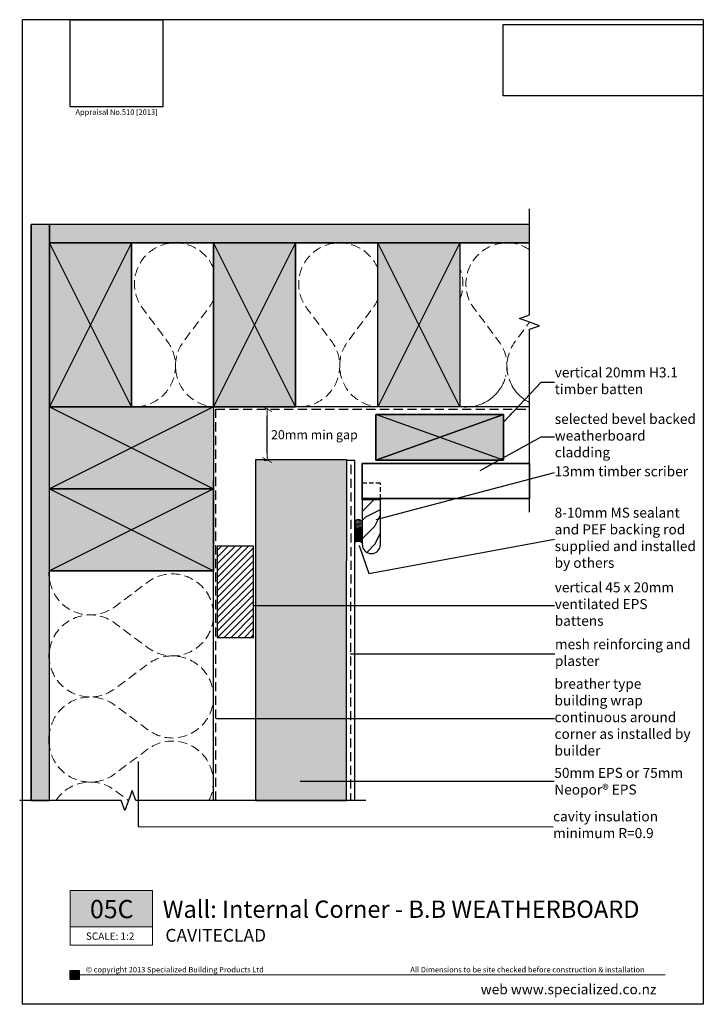
# Model space of a CAD drawing. Extents: x 9435 to 9810, y 463 to 1003.
import ezdxf

# ---------------------------------------------------------------- set-up
doc = ezdxf.new("R2010")
doc.units = 0
doc.header["$LTSCALE"] = 5
doc.header["$MEASUREMENT"] = 0
doc.linetypes.add('Above', pattern=[9.6, 6, -3.6])
doc.linetypes.add('DASHEDX2', pattern=[1.5, 1, -0.5])
for name, color, linetype in [('Specialized_Fills', 7, 'Continuous'), ('Specialized_Lines', 7, 'Continuous'), ('Specialized_Text', 7, 'Continuous'), ('Viewport', 7, 'Continuous')]:
    doc.layers.add(name, color=color, linetype=linetype)
doc.styles.add('GENERATED_STYLE_1', font='ARIALUNI.TTF')
doc.styles.add('GENERATED_STYLE_2', font='ARIALUNI.TTF')
doc.styles.get("Standard").update_dxf_attribs({"font": 'txt', "bigfont": 'BIGFONT.SHX'})
doc.linetypes.add('PLASTER', pattern='A,2.4e-05,[1,PLASTER.SHX,S=0.2,R=0,X=0,Y=0],-2.379191', length=2.379215)
doc.dimstyles.new('GENERATED_STYLE__1', dxfattribs={"dimtxt": 5, "dimasz": 3.8, "dimexe": 0.18, "dimexo": 600, "dimgap": 0.09, "dimtad": 1, "dimdec": 0, "dimzin": 0, "dimdsep": 46, "dimtxsty": 'GENERATED_STYLE_1', "dimblk": 'ARROWHEAD_2', "dimblk1": 'ARROWHEAD_2', "dimblk2": 'ARROWHEAD_2', "dimcen": 0.09, "dimclrd": 7, "dimclre": 7, "dimclrt": 7, "dimazin": 0, "dimtfac": 1, "dimtdec": 4, "dimtmove": 2, "dimatfit": 3, "dimfxl": 0, "dimtolj": 1, "dimtzin": 0, "dimarcsym": 0})
doc.dimstyles.new('GENERATED_STYLE__2', dxfattribs={"dimtxt": 0.18, "dimasz": 7.296, "dimexe": 0.18, "dimexo": 0.0625, "dimgap": 0.09, "dimtad": 0, "dimtih": 1, "dimtoh": 1, "dimdec": 4, "dimzin": 0, "dimdsep": 46, "dimcen": 0.09, "dimadec": 0, "dimazin": 0, "dimtfac": 1, "dimtdec": 4, "dimtmove": 0, "dimatfit": 3, "dimldrblk": 'ARROWHEAD_5', "dimfxl": 0, "dimtolj": 1, "dimtzin": 0, "dimarcsym": 0})
picture_1 = doc.add_image_def('image1.jpg', size_in_pixel=(828, 781))
picture_2 = doc.add_image_def('image2.jpg', size_in_pixel=(2521, 901))
pattern_1 = [(45, (0, 0), (-0.44194174, 0.44194174), [])]

# ---------------------------------------------------------------- blocks, each defined once
blk = doc.blocks.new('Fill_1')
h = blk.add_hatch()
h.set_pattern_fill('HPCRC1E0', color=251, scale=0.12, pattern_type=2)
h.set_pattern_definition([(82.874985, (0, 4.2), (-5e-07, 8.39999985), [0.967471, -66.755493]), (75.96376, (0.12, 5.16), (-3.5e-07, 8.3999997), [0.494773, -34.139315]), (63.43495, (0.24, 5.64), (-3e-08, 8.4), [1.073313, -17.709659]), (45, (0.72, 6.6), (9e-16, 8.4), [1.527351, -10.3520435]), (33.69007, (1.8, 7.68), (2e-07, 8.4), [0.432666, -29.853964]), (33.69007, (10.2, 7.68), (2e-07, 8.4), [0.432666, -29.853964]), (33.69007, (18.6, 7.68), (2e-07, 8.4), [0.432666, -29.853964]), (26.56505, (2.16, 7.92), (-5e-08, 8.4), [0.268328, -18.514644]), (26.56505, (10.56, 7.92), (-5e-08, 8.4), [0.268328, -18.514644]), (18.43495, (2.4, 8.04), (3e-07, 8.4), [0.379473, -26.18366]), (18.43495, (10.8, 8.04), (3e-07, 8.4), [0.379473, -26.18366]), (18.43495, (19.2, 8.04), (3e-07, 8.4), [0.379473, -26.18366]), (26.56505, (2.76, 8.16), (-5e-08, 8.4), [0.268328, -18.514644]), (26.56505, (11.16, 8.16), (-5e-08, 8.4), [0.268328, -18.514644]), (11.30993, (3, 8.28), (-5e-08, 8.4), [0.611882, -42.21988]), (11.30993, (11.4, 8.28), (-5e-08, 8.4), [0.611882, -42.21988]), (11.30993, (19.8, 8.28), (-5e-08, 8.4), [0.611882, -42.21988]), (11.30993, (28.2, 8.28), (-5e-08, 8.4), [0.611882, -42.21988]), (11.30993, (36.6, 8.28), (-5e-08, 8.4), [0.611882, -42.21988]), (0, (3.6, 8.4), (0, 8.4), [1.2, -7.2]), (348.69007, (4.8, 8.4), (5e-08, 8.4), [0.611882, -42.21988]), (348.69007, (13.2, 8.4), (5e-08, 8.4), [0.611882, -42.21988]), (348.69007, (21.6, 8.4), (5e-08, 8.4), [0.611882, -42.21988]), (348.69007, (30, 8.4), (5e-08, 8.4), [0.611882, -42.21988]), (348.69007, (38.4, 8.4), (5e-08, 8.4), [0.611882, -42.21988]), (333.43495, (5.4, 8.28), (5e-08, 8.4), [0.268328, -18.514644]), (333.43495, (13.8, 8.28), (5e-08, 8.4), [0.268328, -18.514644]), (341.56505, (5.64, 8.16), (-3e-07, 8.4), [0.379473, -26.18366]), (341.56505, (14.04, 8.16), (-3e-07, 8.4), [0.379473, -26.18366]), (341.56505, (22.44, 8.16), (-3e-07, 8.4), [0.379473, -26.18366]), (333.43495, (6, 8.04), (5e-08, 8.4), [0.268328, -18.514644]), (333.43495, (14.4, 8.04), (5e-08, 8.4), [0.268328, -18.514644]), (326.30993, (6.24, 7.92), (-2e-07, 8.4), [0.432666, -29.853964]), (326.30993, (14.64, 7.92), (-2e-07, 8.4), [0.432666, -29.853964]), (326.30993, (23.04, 7.92), (-2e-07, 8.4), [0.432666, -29.853964]), (315, (6.6, 7.68), (-9e-16, 8.4), [1.527351, -10.3520435]), (296.56505, (7.68, 6.6), (3e-08, 8.4), [1.073313, -17.709659]), (284.03624, (8.16, 5.64), (3.5e-07, 8.3999997), [0.494773, -34.139315]), (277.125015, (8.28, 5.16), (5e-07, 8.39999985), [0.967471, -66.755493]), (277.125015, (0, 4.2), (5e-07, 8.39999985), [0.967471, -66.755493]), (284.03624, (0.12, 3.24), (3.5e-07, 8.3999997), [0.494773, -34.139315]), (296.56505, (0.24, 2.76), (3e-08, 8.4), [1.073313, -17.709659]), (315, (0.72, 1.8), (-9e-16, 8.4), [1.527351, -10.3520435]), (326.30993, (1.8, 0.72), (-2e-07, 8.4), [0.432666, -29.853964]), (326.30993, (10.2, 0.72), (-2e-07, 8.4), [0.432666, -29.853964]), (326.30993, (18.6, 0.72), (-2e-07, 8.4), [0.432666, -29.853964]), (333.43495, (2.16, 0.48), (5e-08, 8.4), [0.268328, -18.514644]), (333.43495, (10.56, 0.48), (5e-08, 8.4), [0.268328, -18.514644]), (341.56505, (2.4, 0.36), (-3e-07, 8.4), [0.379473, -26.18366]), (341.56505, (10.8, 0.36), (-3e-07, 8.4), [0.379473, -26.18366]), (341.56505, (19.2, 0.36), (-3e-07, 8.4), [0.379473, -26.18366]), (333.43495, (2.76, 0.24), (5e-08, 8.4), [0.268328, -18.514644]), (333.43495, (11.16, 0.24), (5e-08, 8.4), [0.268328, -18.514644]), (348.69007, (3, 0.12), (5e-08, 8.4), [0.611882, -42.21988]), (348.69007, (11.4, 0.12), (5e-08, 8.4), [0.611882, -42.21988]), (348.69007, (19.8, 0.12), (5e-08, 8.4), [0.611882, -42.21988]), (348.69007, (28.2, 0.12), (5e-08, 8.4), [0.611882, -42.21988]), (348.69007, (36.6, 0.12), (5e-08, 8.4), [0.611882, -42.21988]), (0, (3.6, 0), (0, 8.4), [1.2, -7.2]), (11.30993, (4.8, 0), (-5e-08, 8.4), [0.611882, -42.21988]), (11.30993, (13.2, 0), (-5e-08, 8.4), [0.611882, -42.21988]), (11.30993, (21.6, 0), (-5e-08, 8.4), [0.611882, -42.21988]), (11.30993, (30, 0), (-5e-08, 8.4), [0.611882, -42.21988]), (11.30993, (38.4, 0), (-5e-08, 8.4), [0.611882, -42.21988]), (26.56505, (5.4, 0.12), (-5e-08, 8.4), [0.268328, -18.514644]), (26.56505, (13.8, 0.12), (-5e-08, 8.4), [0.268328, -18.514644]), (18.43495, (5.64, 0.24), (3e-07, 8.4), [0.379473, -26.18366]), (18.43495, (14.04, 0.24), (3e-07, 8.4), [0.379473, -26.18366]), (18.43495, (22.44, 0.24), (3e-07, 8.4), [0.379473, -26.18366]), (26.56505, (6, 0.36), (-5e-08, 8.4), [0.268328, -18.514644]), (26.56505, (14.4, 0.36), (-5e-08, 8.4), [0.268328, -18.514644]), (33.69007, (6.24, 0.48), (2e-07, 8.4), [0.432666, -29.853964]), (33.69007, (14.64, 0.48), (2e-07, 8.4), [0.432666, -29.853964]), (33.69007, (23.04, 0.48), (2e-07, 8.4), [0.432666, -29.853964]), (45, (6.6, 0.72), (9e-16, 8.4), [1.527351, -10.3520435]), (63.43495, (7.68, 1.8), (-3e-08, 8.4), [1.073313, -17.709659]), (75.96376, (8.16, 2.76), (-3.5e-07, 8.3999997), [0.494773, -34.139315]), (82.874985, (8.28, 3.24), (-5e-07, 8.39999985), [0.967471, -66.755493])])
h.paths.add_polyline_path([(9614.7, 761.32), (9564.57, 761.32), (9564.57, 574.42), (9614.57, 574.42), (9614.57, 702.2), (9614.7, 709.61)])
at = {"layer": 'Specialized_Fills', "linetype": 'Continuous'}
for p, q in [((9614.7, 761.32), (9564.57, 761.32)), ((9564.57, 761.32), (9564.57, 574.42)), ((9614.7, 709.61), (9614.7, 761.32)), ((9614.57, 702.2), (9614.7, 709.61)), ((9614.57, 574.42), (9614.57, 702.2)), ((9564.57, 574.42), (9614.57, 574.42))]:
    blk.add_line(p, q, dxfattribs=at)
blk = doc.blocks.new('ARROWHEAD_2')
at = {"color": 0, "linetype": 'Continuous', "lineweight": 0}
for p, q in [((0, 0), (-1, 0)), ((-0.38, -0.66), (0.38, 0.66))]:
    blk.add_line(p, q, dxfattribs=at)
blk = doc.blocks.new('*D2')
at = {"layer": 'Defpoints', "color": 0, "linetype": 'Continuous'}
for p in [(9571.05, 789.28), (9573.58, 789.28), (9571.35, 761.32)]:
    blk.add_point(p, dxfattribs=at)
at = {"layer": 'Specialized_Lines', "color": 7, "linetype": 'Continuous', "lineweight": -2}
for p, q in [((9571.58, 789.28), (9570.87, 789.28)), ((9571.05, 765.12), (9571.05, 785.48)), ((9569.35, 761.32), (9570.87, 761.32))]:
    blk.add_line(p, q, dxfattribs=at)
at = {"layer": 'Specialized_Lines', "color": 7, "linetype": 'Continuous', "lineweight": -2, "xscale": 3.8, "yscale": 3.8, "zscale": 3.8}
for p, rotation in [((9571.05, 789.28), 90), ((9571.05, 761.32), 270)]:
    blk.add_blockref('ARROWHEAD_2', p, dxfattribs=dict(at, rotation=rotation))
at = {"layer": 'Specialized_Lines', "color": 7, "linetype": 'Continuous', "insert": (9596.93, 775.19), "char_height": 5, "attachment_point": 5, "rotation": 0.01, "style": 'GENERATED_STYLE_1'}
blk.add_mtext('\\A1;20mm min gap', dxfattribs=at)
blk = doc.blocks.new('ARROWHEAD_5')
at = {"color": 0, "linetype": 'Continuous', "lineweight": 0}
blk.add_line((0, 0), (-1, 0), dxfattribs=at)
blk.add_solid([(-1, 0.2679), (0, 0), (-1, -0.2679), (-1, 0.2679)], dxfattribs=at)

msp = doc.modelspace()

# ---------------------------------------------------------------- hatches: boundary and pattern name
at = {"lineweight": 5}
h = msp.add_hatch(color=30, dxfattribs=at)
h.dxf.hatch_style = 1
h.paths.add_polyline_path([(9508.15, 505.18), (9508.15, 525.18), (9463.15, 525.18), (9463.15, 505.18)])
h = msp.add_hatch(color=30)
h.dxf.hatch_style = 1
h.paths.add_polyline_path([(9463.07, 481.36), (9463.07, 476.36), (9468.07, 476.36), (9468.07, 481.36)])
at = {"layer": 'Specialized_Fills', "linetype": 'Continuous', "lineweight": 13}
for points in [[(9441.65, 890.5), (9441.65, 574.54), (9451.65, 574.54), (9451.65, 604.81, -0.044796), (9451.59, 608.84, -0.018543), (9451.65, 610.5), (9451.65, 652.17, -0.037098), (9451.65, 655.5), (9451.65, 697.17, -0.037098), (9451.65, 700.5), (9451.65, 890.5)], [(9451.65, 890.5), (9451.65, 880.5), (9714.82, 880.5), (9714.82, 890.5)], [(9451.65, 790.5), (9451.65, 880.5), (9496.65, 880.5), (9496.65, 790.5)], [(9541.65, 790.5), (9541.65, 880.5), (9586.65, 880.5), (9586.65, 790.5)], [(9631.65, 790.5), (9631.65, 880.5), (9676.65, 880.5), (9676.65, 790.5)], [(9541.65, 745.5), (9451.65, 745.5), (9451.65, 790.5), (9541.65, 790.5)], [(9700.52, 786.32), (9630.52, 761.32), (9630.52, 786.32), (9700.52, 786.32), (9700.52, 761.32), (9630.52, 761.32)], [(9541.65, 700.5), (9451.65, 700.5), (9451.65, 745.5), (9541.65, 745.5)]]:
    msp.add_hatch(color=254, dxfattribs=at).paths.add_polyline_path(points, flags=0)
at = {"layer": 'Specialized_Fills', "linetype": 'Continuous'}
h = msp.add_hatch(dxfattribs=at)
h.set_pattern_fill('ANSI31', color=256, style=0, pattern_type=2)
h.set_pattern_definition(pattern_1)
h.paths.add_polyline_path([(9623.11, 740.17), (9633.11, 740.17), (9633.11, 739.45), (9623.11, 739.45)], flags=0)
h = msp.add_hatch(dxfattribs=at)
h.set_pattern_fill('WOODFACE', color=256, style=0, pattern_type=2)
h.set_pattern_definition([(0, (0, 0), (100, 100), [5, -95]), (90, (40, 35), (-100, 100), [10, -90]), (45, (20, 25), (0, 100), [7.07, -21.21, 7.07, -14.14, 49.5, -42.43136]), (45, (-5, -5), (0, 100), [7.071, -14.142, 7.071, -113.13736]), (45, (30, 5), (0, 100), [7.071, -134.3504]), (45, (40, 0), (0, 100), [7.071, -134.3504]), (45, (25, 10), (0, 100), [7.071, -134.3504]), (45, (20, 15), (0, 100), [14.142, -127.2794]), (45, (45, 90), (0, 100), [14.142, -127.2794]), (45, (10, 20), (0, 100), [28.284, -113.1374]), (45, (5, 25), (0, 100), [28.284, -113.1374]), (45, (70, 55), (0, 100), [28.284, -113.1374]), (45, (0, 35), (0, 100), [21.2132, -120.2082]), (45, (-20, 50), (0, 100), [21.2132, -120.2082]), (45, (-10, 40), (0, 100), [21.2132, -120.2082]), (45, (55, 70), (0, 100), [35.3553, -106.066]), (45, (45, 75), (0, 100), [35.3553, -106.066]), (45, (55, 50), (0, 100), [49.4975, -91.9239]), (26.56505, (10, 10), (100, 4e-08), [11.1803, -212.4265]), (26.56505, (30, 40), (100, 4e-08), [11.1803, -212.4265]), (26.56505, (25, 30), (100, 4e-08), [11.1803, -212.4265]), (26.56505, (5, 0), (100, 4e-08), [22.3607, -201.2461]), (26.56505, (25, 45), (100, 4e-08), [33.541, -190.0658]), (26.56505, (15, 50), (100, 4e-08), [44.7214, -178.8854]), (26.56505, (5, 55), (100, 4e-08), [44.7214, -178.8854]), (26.56505, (-10, 85), (100, 4e-08), [44.7214, -178.8854]), (26.56505, (-10, 75), (100, 4e-08), [55.9017, -167.7051]), (26.56505, (-5, 65), (100, 4e-08), [55.9017, -167.7051]), (63.43495, (30, 25), (5e-09, 100), [11.1803, -212.4265]), (63.43495, (15, 15), (5e-09, 100), [11.1803, -212.4265]), (63.43495, (0, 0), (5e-09, 100), [22.3607, -201.2461]), (63.43495, (30, 15), (5e-09, 100), [22.3607, -201.2461]), (63.43495, (-10, -5), (5e-09, 100), [33.541, -190.0658]), (63.43495, (-20, -5), (5e-09, 100), [44.7214, -178.8854]), (63.43495, (70, 0), (5e-09, 100), [44.7214, -178.8854]), (63.43495, (35, 10), (5e-09, 100), [44.7214, -178.8854]), (63.43495, (55, 0), (5e-09, 100), [55.9017, -167.7051]), (63.43495, (45, 5), (5e-09, 100), [55.9017, -167.7051])])
h.paths.add_polyline_path([(9633.11, 739.45), (9623.11, 739.45), (9623.11, 715, 1), (9633.11, 715)], flags=0)
h = msp.add_hatch(dxfattribs=at)
h.set_pattern_fill('ANSI31', color=256, style=0, pattern_type=2)
h.set_pattern_definition(pattern_1)
h.paths.add_polyline_path([(9619.01, 724.41), (9619.01, 716.27, -0.348498), (9623.11, 715.98), (9623.11, 724.7, -0.348498)], flags=0)
h = msp.add_hatch(dxfattribs=at)
h.set_pattern_fill('APDCONC', color=256, style=0, pattern_type=2)
h.set_pattern_definition([(0, (0, 0), (0.5, 0.5), [0.1, -0.9]), (90, (0.1, 0), (-0.5, 0.5), [0.1, -0.9]), (45, (0, 0), (0, 1), [0.14142356, -0.565685424]), (7.6, (0.3, 0), (0.2147397875, 0.2808679826), [0, -0.5]), (-7.6, (0.3, 0), (0.2808679826, 0.2147397875), [0, -0.5])])
h.paths.add_polyline_path([(9623.21, 725.53), (9623.21, 726.93, 0.329225), (9620.93, 728.62, 0.226227), (9619.07, 727.73), (9619.07, 724.73, 0.226227), (9620.93, 723.84, 0.329225)], flags=0)
h = msp.add_hatch(dxfattribs=at)
h.set_pattern_fill('LINES___ANGLED', color=256, style=0, pattern_type=2)
h.set_pattern_definition([(45, (0, 0), (-1.83847756, 1.83847756), [])])
h.paths.add_polyline_path([(9563.57, 714.02), (9543.69, 714.02), (9543.69, 664.02), (9563.57, 664.02)], flags=0)

# ---------------------------------------------------------------- linework, layer by layer
at = {"color": 30}
msp.add_line((9463.07, 481.36), (9468.07, 481.36), dxfattribs=at)
at = {"linetype": 'Continuous', "flags": 128}
for points in [[(9714.82, 732.69), (9714.82, 833), (9720.32, 835), (9709.33, 839), (9714.82, 841), (9714.82, 899.04)], [(9625.04, 574.54), (9499.03, 574.54), (9497.03, 580.04), (9493.03, 569.05), (9491.03, 574.54), (9435.4, 574.54)]]:
    msp.add_lwpolyline(points, dxfattribs=at)
at = {"lineweight": 5}
for points in [[(9463.15, 525.18), (9463.15, 505.18), (9508.15, 505.18), (9508.15, 525.18), (9463.15, 525.18)], [(9463.15, 505.18), (9463.15, 495.18), (9508.15, 495.18), (9508.15, 505.18)], [(9468.07, 478.86), (9789.22, 478.86)]]:
    msp.add_lwpolyline(points, dxfattribs=at)
at = {"color": 30}
msp.add_lwpolyline([(9463.07, 481.36), (9468.07, 481.36), (9468.07, 476.36), (9463.07, 476.36)], close=True, dxfattribs=at)
at = {"layer": 'Specialized_Fills', "linetype": 'Continuous', "flags": 128}
for points in [[(9441.65, 890.5), (9441.65, 574.54), (9451.65, 574.54), (9451.65, 604.81, -0.044796), (9451.59, 608.84, -0.018543), (9451.65, 610.5), (9451.65, 652.17, -0.037098), (9451.65, 655.5), (9451.65, 697.17, -0.037098), (9451.65, 700.5), (9451.65, 890.5)], [(9633.11, 739.45), (9623.11, 739.45), (9623.11, 715, 1), (9633.11, 715)], [(9619.01, 724.41), (9619.01, 716.27, -0.348498), (9623.11, 715.98), (9623.11, 724.7, -0.348498)], [(9623.21, 725.53), (9623.21, 726.93, 0.329225), (9620.93, 728.62, 0.226227), (9619.07, 727.73), (9619.07, 724.73, 0.226227), (9620.93, 723.84, 0.329225)]]:
    msp.add_lwpolyline(points, format="xyb", close=True, dxfattribs=at)
for points in [[(9451.65, 890.5), (9451.65, 880.5), (9714.82, 880.5), (9714.82, 890.5)], [(9451.65, 790.5), (9451.65, 880.5), (9496.65, 880.5), (9496.65, 790.5)], [(9541.65, 790.5), (9541.65, 880.5), (9586.65, 880.5), (9586.65, 790.5)], [(9631.65, 790.5), (9631.65, 880.5), (9676.65, 880.5), (9676.65, 790.5)], [(9541.65, 745.5), (9451.65, 745.5), (9451.65, 790.5), (9541.65, 790.5)], [(9700.52, 786.32), (9630.52, 761.32), (9630.52, 786.32), (9700.52, 786.32), (9700.52, 761.32), (9630.52, 761.32)], [(9623.11, 759.47), (9714.82, 759.47), (9714.82, 740.17), (9623.11, 740.17)], [(9541.65, 700.5), (9451.65, 700.5), (9451.65, 745.5), (9541.65, 745.5)], [(9623.11, 740.17), (9633.11, 740.17), (9633.11, 739.45), (9623.11, 739.45)], [(9563.57, 714.02), (9543.69, 714.02), (9543.69, 664.02), (9563.57, 664.02)]]:
    msp.add_lwpolyline(points, close=True, dxfattribs=at)
at = {"layer": 'Specialized_Fills', "color": 253, "linetype": 'DASHEDX2', "lineweight": 20, "flags": 128}
for points in [[(9541.65, 866.44, 1.137028), (9502.82, 844.44), (9516.32, 826.44, -0.643956), (9496.65, 790.5)], [(9631.65, 866.44, 1.137028), (9592.82, 844.44), (9606.32, 826.44, -0.643956), (9586.65, 790.5)], [(9714.82, 876.7, 0.840026), (9684.49, 844.38), (9697.99, 826.38, -0.2306), (9701.71, 807.03)], [(9676.65, 849.44, 0.196143), (9676.65, 866.44)], [(9544.99, 790.5, -0.643956), (9525.32, 826.44), (9538.82, 844.44, 0.064121), (9541.65, 849.44)], [(9634.99, 790.5, -0.643956), (9615.32, 826.44), (9628.82, 844.44, 0.064121), (9631.65, 849.44)], [(9703.06, 807.82, -0.221047), (9706.99, 826.38), (9714.82, 836.83)], [(9451.59, 608.84, -0.618034), (9487.59, 626.84), (9505.59, 613.34, 2), (9505.59, 649.34), (9487.59, 635.84, -2), (9487.59, 671.84), (9505.59, 658.34, 2), (9505.59, 694.34), (9487.59, 680.84, -0.643956), (9451.65, 700.5)], [(9539.12, 574.54, 0.792705), (9505.53, 602.67), (9487.53, 589.17, -0.643956), (9451.59, 608.84)], [(9455.24, 574.54, -0.43225), (9487.53, 580.17), (9495.03, 574.54)]]:
    msp.add_lwpolyline(points, format="xyb", dxfattribs=at)
at = {"layer": 'Specialized_Fills', "color": 253, "linetype": 'Above', "lineweight": 20, "flags": 128}
for points in [[(9701.36, 805.84, -0.344444), (9678.32, 790.44)], [(9714.82, 792.81, -0.198576), (9703.61, 805.84)], [(9678.32, 790.44, -0.018543), (9676.65, 790.5)]]:
    msp.add_lwpolyline(points, format="xyb", dxfattribs=at)
at = {"layer": 'Specialized_Lines', "linetype": 'Continuous'}
for p, q in [((9714.82, 890.5), (9441.65, 890.5)), ((9441.65, 574.54), (9441.65, 890.5)), ((9451.65, 574.54), (9451.65, 890.5)), ((9714.82, 880.5), (9451.65, 880.5)), ((9496.65, 880.5), (9451.65, 790.5)), ((9496.65, 790.5), (9451.65, 880.5)), ((9586.65, 880.5), (9541.65, 790.5)), ((9586.65, 790.5), (9541.65, 880.5)), ((9676.65, 880.5), (9631.65, 790.5)), ((9676.65, 790.5), (9631.65, 880.5)), ((9451.65, 790.5), (9541.65, 745.5)), ((9541.65, 790.5), (9451.65, 745.5)), ((9714.82, 790.5), (9541.65, 790.5)), ((9630.52, 761.32), (9700.52, 786.32)), ((9700.52, 761.32), (9630.52, 786.32)), ((9451.65, 745.5), (9541.65, 700.5)), ((9541.65, 745.5), (9451.65, 700.5)), ((9541.65, 574.54), (9541.65, 750.06)), ((9541.65, 575.59), (9541.65, 750.06))]:
    msp.add_line(p, q, dxfattribs=at)
at = {"layer": 'Specialized_Lines', "linetype": 'DASHEDX2'}
for p, q in [((9542.87, 789.28), (9714.82, 789.28)), ((9542.87, 574.54), (9542.87, 789.28)), ((9616.91, 758.58), (9616.63, 574.54))]:
    msp.add_line(p, q, dxfattribs=at)
at = {"layer": 'Specialized_Lines', "linetype": 'Continuous', "flags": 128}
for points in [[(9451.65, 880.5), (9451.65, 790.5), (9496.65, 790.5)], [(9496.65, 790.5), (9496.65, 880.5)], [(9541.65, 880.5), (9541.65, 790.5), (9586.65, 790.5)], [(9586.65, 790.5), (9586.65, 880.5)], [(9541.65, 790.5), (9451.65, 790.5)], [(9541.65, 790.5), (9541.65, 745.5), (9453.97, 745.5)], [(9714.82, 759.47), (9623.11, 759.47), (9623.11, 740.17), (9714.82, 740.17)], [(9541.65, 745.5), (9451.65, 745.5)], [(9451.65, 700.5), (9541.65, 700.5), (9541.65, 745.5)]]:
    msp.add_lwpolyline(points, dxfattribs=at)
for points in [[(9630.52, 761.32), (9700.52, 761.32), (9700.52, 786.32), (9630.52, 786.32)], [(9614.7, 761.45), (9564.57, 761.45), (9564.57, 574.54), (9614.57, 574.54), (9614.57, 702.2), (9614.7, 709.61)], [(9563.57, 664.02), (9563.57, 714.02), (9543.69, 714.02), (9543.69, 664.02)]]:
    msp.add_lwpolyline(points, close=True, dxfattribs=at)
at = {"layer": 'Specialized_Lines', "linetype": 'PLASTER', "ltscale": 3, "flags": 128}
msp.add_lwpolyline([(9619.07, 574.54), (9619.07, 761), (9614.7, 761)], dxfattribs=at)
at = {"layer": 'Specialized_Lines', "linetype": 'DASHEDX2', "ltscale": 0.5}
msp.add_lwpolyline([(9633.11, 740.17), (9633.11, 748.58), (9623.11, 748.58)], dxfattribs=at)
at = {"layer": 'Viewport', "color": 7}
for p, q in [((9436.95, 462.77), (9436.95, 1002.82)), ((9810.09, 1002.82), (9436.95, 1002.82)), ((9810.09, 1002.82), (9810.09, 462.77)), ((9810.09, 462.77), (9436.95, 462.77))]:
    msp.add_line(p, q, dxfattribs=at)

# ---------------------------------------------------------------- block references
at = {"layer": 'Specialized_Fills', "color": 30, "linetype": 'Continuous', "lineweight": 20}
msp.add_blockref('Fill_1', (0, 0.13), dxfattribs=at)

# ---------------------------------------------------------------- texts
at = {"layer": 'Specialized_Lines'}
for s, width, insert, char_height, attachment_point in [('{\\fArial|b1|i0|c0|p34;05C}', 90.3406, (9485.85, 514.99), 10, 5), ('{\\fArial|b1|i0|c0|p34;Wall: Internal Corner - B.B WEATHERBOARD}', 325.8507, (9513.78, 519.7), 9.5, 1)]:
    msp.add_mtext_dynamic_manual_height_columns(s, width=width, gutter_width=12.5, heights=[0], dxfattribs=dict(at, insert=insert, char_height=char_height, attachment_point=attachment_point))
at = {"layer": 'Specialized_Lines', "color": 30, "style": 'GENERATED_STYLE_2'}
for s, width, insert, char_height, attachment_point in [('CAVITECLAD', 63.2309, (9515.25, 504.11), 7, 1), ('SCALE: 1:2', 34.3709, (9484.99, 500.16), 4, 5)]:
    msp.add_mtext_dynamic_manual_height_columns(s, width=width, gutter_width=12.5, heights=[0], dxfattribs=dict(at, insert=insert, char_height=char_height, attachment_point=attachment_point))
at = {"layer": 'Specialized_Text', "linetype": 'Continuous', "attachment_point": 4}
for s, insert, char_height, width, style in [('Appraisal No.510 [2013]', (9465.98, 951.75), 3, 48.8734, 'GENERATED_STYLE_2'), ('{vertical 20mm H3.1 timber batten}', (9728.66, 804.07), 5.5, 86.9052, 'GENERATED_STYLE_1'), ('{selected bevel backed weatherboard cladding}', (9728.66, 773.97), 5.5, 77.7931, 'GENERATED_STYLE_1'), ('{13mm timber scriber}', (9728.6, 754.39), 5.5, 81.3794, 'GENERATED_STYLE_1'), ('{8-10mm MS sealant and PEF backing rod supplied and installed by others}', (9728.6, 717.97), 5.5, 80.1278, 'GENERATED_STYLE_1'), ('{vertical 45 x 20mm ventilated EPS battens}', (9728.67, 681.59), 5.5, 78.713, 'GENERATED_STYLE_1'), ('{mesh reinforcing and plaster}', (9728.77, 655), 5.5, 79.6785, 'GENERATED_STYLE_1'), ('{breather type building wrap continuous around corner as installed by builder}', (9728.55, 619.56), 5.5, 77.6974, 'GENERATED_STYLE_1'), ('50mm EPS or {\\C30;75mm Neopor® EPS}', (9728.43, 585.13), 5.5, 72.336, 'GENERATED_STYLE_1'), ('{cavity insulation minimum R=0.9}', (9727.76, 560.55), 5.5, 59.8666, 'GENERATED_STYLE_1'), ('© copyright 2013 Specialized Building Products Ltd', (9471.63, 481.39), 3, 163.0042, 'GENERATED_STYLE_2'), ('All Dimensions to be site checked before construction & installation', (9649.53, 481.39), 3, 163.0042, 'GENERATED_STYLE_2')]:
    msp.add_mtext(s, dxfattribs=dict(at, insert=insert, char_height=char_height, width=width, style=style))
at = {"layer": 'Specialized_Text', "color": 30, "linetype": 'Continuous', "lineweight": 20, "insert": (9688.09, 468.26), "char_height": 5.5, "width": 111.9229, "attachment_point": 7, "line_spacing_factor": 1.126621, "style": 'GENERATED_STYLE_2'}
msp.add_mtext('{\\fArial Unicode MS|b1|i0|c0|p34;web \\fArial Unicode MS|b0|i0|c0|p34;\\C256;www.specialized.co.nz}', dxfattribs=at)

# ---------------------------------------------------------------- dimensions: what is measured, and where the dimension line sits
at = {"layer": 'Specialized_Lines', "linetype": 'Continuous'}
dim = msp.add_linear_dim(base=(9571.05, 789.28), p1=(9571.35, 761.32), p2=(9573.58, 789.28), angle=90, text='20mm min gap', dimstyle='GENERATED_STYLE__1', override={"dimexo": 2, "dimtad": 0}, dxfattribs=at)
dim.commit()
dim.dimension.update_dxf_attribs({"geometry": '*D2', "text_midpoint": (9596.93, 775.19), "dimtype": 160, "text_rotation": 0.01})

# ---------------------------------------------------------------- referenced raster images: frames only (the image files are external)
at = {"color": 7}
image = msp.add_image(picture_1, insert=(9463.15, 955.05), size_in_units=(50.65, 47.78), dxfattribs=at)
image.dxf.flags = 7
image = msp.add_image(picture_2, insert=(9700.47, 961.02), size_in_units=(109.62, 39.18), dxfattribs=at)
image.dxf.flags = 7

# ---------------------------------------------------------------- leaders
at = {"layer": 'Specialized_Text', "color": 251, "linetype": 'Continuous', "lineweight": 13, "annotation_type": 0, "has_hookline": 1, "hookline_direction": 0}
for points, text_width in [([(9700.52, 782.13), (9721.27, 804.07), (9728.57, 804.07)], 64.69), ([(9687.75, 755.54), (9721.27, 773.97), (9728.57, 773.97)], 77.21), ([(9630.82, 728.6), (9728.51, 754.39)], 69.27), ([(9621.56, 714.46), (9626.7, 698.99), (9728.51, 717.97)], 73.12), ([(9563.91, 681.6), (9728.58, 681.59)], 77.34), ([(9616.6, 654.98), (9728.68, 655)], 70.71), ([(9543.22, 619.53), (9728.46, 619.56)], 72.88), ([(9500.36, 595.92), (9500.31, 560.25), (9727.76, 560.19)], 73.12), ([(9589.22, 585.19), (9728.43, 585.13)], 70.49)]:
    msp.add_leader(points, dimstyle='GENERATED_STYLE__2', dxfattribs=dict(at, text_width=text_width))

doc.saveas('drawing.dxf')
